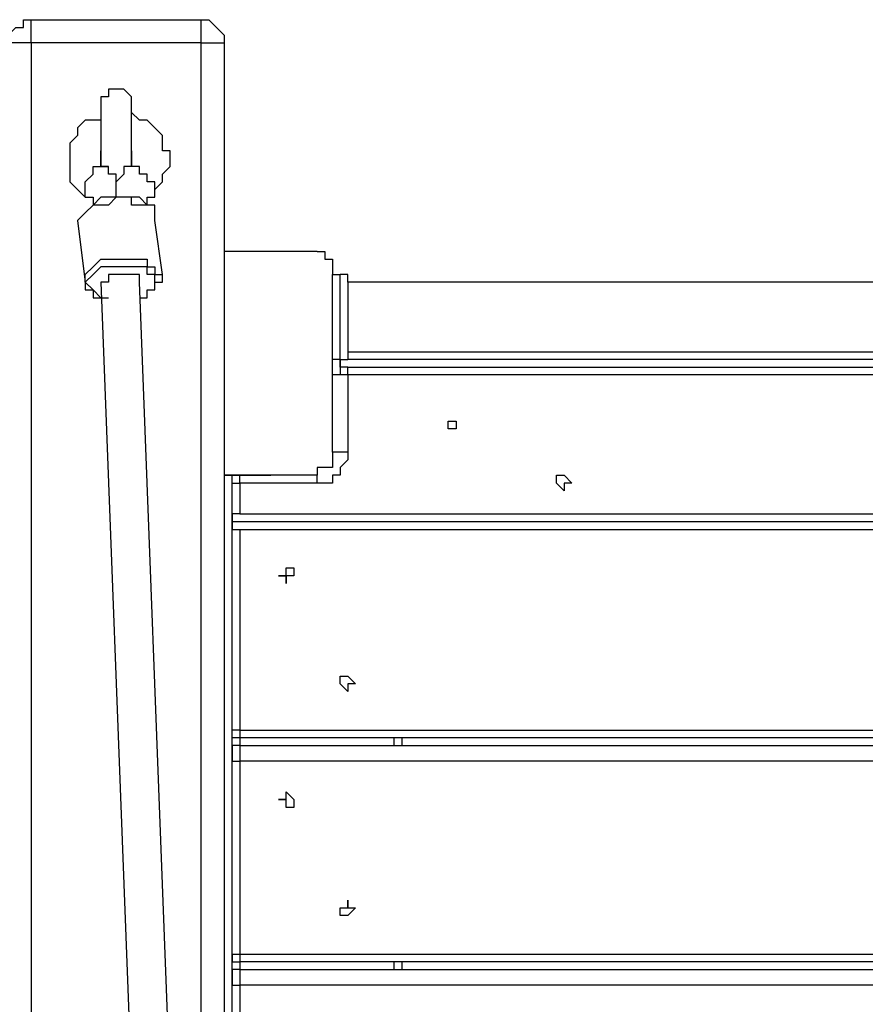
# Model space of a CAD drawing. Units: millimetres. Extents: x 30 to 145, y 43 to 211.
# Drawn here: x 74 to 77, y 114 to 118 of the extents above; entities that cross this region are included whole.
import ezdxf

# ---------------------------------------------------------------- set-up
doc = ezdxf.new("R2010")
doc.units = ezdxf.units.MM
doc.header["$MEASUREMENT"] = 0
doc.layers.add('Ebene 1', color=7, linetype='Continuous', lineweight=0)

msp = doc.modelspace()

# ---------------------------------------------------------------- linework, layer by layer
at = {"layer": 'Ebene 1', "color": 18, "lineweight": 25, "true_color": 0x000000}
for points, knots in [([(73.5542, 118.2864), (73.5542, 118.2864), (73.5542, 118.2864), (73.5542, 118.2864), (73.5542, 118.2864), (73.5542, 118.3217), (73.5542, 118.3217), (73.5542, 118.3217), (73.5894, 118.3569), (73.5894, 118.3569), (73.5894, 118.3569), (73.6247, 118.3569), (73.6247, 118.3569), (73.6247, 118.3569), (73.6247, 118.3922), (73.6247, 118.3922), (73.6247, 118.3922), (73.66, 118.3922), (73.66, 118.3922)], [0, 0, 0, 0, 1, 1, 1, 2, 2, 2, 3, 3, 3, 4, 4, 4, 5, 5, 5, 6, 6, 6, 6]), ([(73.66, 118.2864), (73.66, 118.2864), (73.66, 118.2864), (73.66, 118.2864), (73.66, 118.2864), (73.66, 118.3217), (73.66, 118.3217), (73.66, 118.3217), (73.66, 118.3569), (73.66, 118.3569), (73.66, 118.3569), (73.66, 118.3922), (73.66, 118.3922)], [0, 0, 0, 0, 1, 1, 1, 2, 2, 2, 3, 3, 3, 4, 4, 4, 4]), ([(74.4361, 118.2864), (74.4361, 118.2864), (74.4361, 118.2864), (74.4361, 118.2864), (74.4361, 118.2864), (74.4361, 118.3217), (74.4361, 118.3217), (74.4361, 118.3217), (74.4361, 118.3569), (74.4361, 118.3569), (74.4361, 118.3569), (74.4361, 118.3922), (74.4361, 118.3922)], [0, 0, 0, 0, 1, 1, 1, 2, 2, 2, 3, 3, 3, 4, 4, 4, 4]), ([(74.4361, 118.3922), (74.4361, 118.3922), (74.4714, 118.3922), (74.4714, 118.3922), (74.4714, 118.3922), (74.5067, 118.3569), (74.5067, 118.3569), (74.5067, 118.3569), (74.5419, 118.3217), (74.5419, 118.3217), (74.5419, 118.3217), (74.5419, 118.2864), (74.5419, 118.2864)], [0, 0, 0, 0, 1, 1, 1, 2, 2, 2, 3, 3, 3, 4, 4, 4, 4]), ([(73.66, 118.2864), (73.66, 118.2864), (73.6247, 118.2864), (73.6247, 118.2864), (73.6247, 118.2864), (73.5894, 118.2864), (73.5894, 118.2864), (73.5894, 118.2864), (73.5542, 118.2864), (73.5542, 118.2864)], [0, 0, 0, 0, 1, 1, 1, 2, 2, 2, 3, 3, 3, 3]), ([(74.4361, 118.2864), (74.4361, 118.2864), (74.4714, 118.2864), (74.4714, 118.2864), (74.4714, 118.2864), (74.5067, 118.2864), (74.5067, 118.2864), (74.5067, 118.2864), (74.5419, 118.2864), (74.5419, 118.2864)], [0, 0, 0, 0, 1, 1, 1, 2, 2, 2, 3, 3, 3, 3]), ([(74.1186, 118.0042), (74.1186, 118.0042), (74.1186, 118.0394), (74.1186, 118.0394), (74.1186, 118.0394), (74.0833, 118.0747), (74.0833, 118.0747), (74.0833, 118.0747), (74.0481, 118.0747), (74.0481, 118.0747), (74.0481, 118.0747), (74.0128, 118.0747), (74.0128, 118.0747), (74.0128, 118.0747), (74.0128, 118.0394), (74.0128, 118.0394), (74.0128, 118.0394), (73.9775, 118.0394), (73.9775, 118.0394), (73.9775, 118.0394), (73.9775, 118.0042), (73.9775, 118.0042)], [0, 0, 0, 0, 1, 1, 1, 2, 2, 2, 3, 3, 3, 4, 4, 4, 5, 5, 5, 6, 6, 6, 7, 7, 7, 7]), ([(73.9775, 118.0042), (73.9775, 118.0042), (73.9775, 118.0042), (73.9775, 118.0042), (73.9775, 118.0042), (73.9775, 117.9689), (73.9775, 117.9689), (73.9775, 117.9689), (73.9775, 117.9336), (73.9775, 117.9336), (73.9775, 117.9336), (73.9775, 117.8983), (73.9775, 117.8983), (73.9775, 117.8983), (73.9775, 117.8631), (73.9775, 117.8631), (73.9775, 117.8631), (73.9775, 117.8278), (73.9775, 117.8278), (73.9775, 117.8278), (73.9775, 117.7925), (73.9775, 117.7925), (73.9775, 117.7925), (73.9775, 117.7572), (73.9775, 117.7572), (73.9775, 117.7572), (73.9775, 117.7219), (73.9775, 117.7219)], [0, 0, 0, 0, 1, 1, 1, 2, 2, 2, 3, 3, 3, 4, 4, 4, 5, 5, 5, 6, 6, 6, 7, 7, 7, 8, 8, 8, 9, 9, 9, 9]), ([(74.1186, 117.7219), (74.1186, 117.7219), (74.1186, 117.7219), (74.1186, 117.7219), (74.1186, 117.7219), (74.1186, 117.7572), (74.1186, 117.7572), (74.1186, 117.7572), (74.1186, 117.7925), (74.1186, 117.7925), (74.1186, 117.7925), (74.1186, 117.8278), (74.1186, 117.8278), (74.1186, 117.8278), (74.1186, 117.8631), (74.1186, 117.8631), (74.1186, 117.8631), (74.1186, 117.8983), (74.1186, 117.8983), (74.1186, 117.8983), (74.1186, 117.9336), (74.1186, 117.9336), (74.1186, 117.9336), (74.1186, 117.9689), (74.1186, 117.9689), (74.1186, 117.9689), (74.1186, 118.0042), (74.1186, 118.0042)], [0, 0, 0, 0, 1, 1, 1, 2, 2, 2, 3, 3, 3, 4, 4, 4, 5, 5, 5, 6, 6, 6, 7, 7, 7, 8, 8, 8, 9, 9, 9, 9]), ([(73.9775, 117.9689), (73.9775, 117.9689), (73.9775, 117.9336), (73.9775, 117.9336), (73.9775, 117.9336), (73.9422, 117.9336), (73.9422, 117.9336), (73.9422, 117.9336), (73.9069, 117.9336), (73.9069, 117.9336), (73.9069, 117.9336), (73.8717, 117.8983), (73.8717, 117.8983), (73.8717, 117.8983), (73.8717, 117.8631), (73.8717, 117.8631), (73.8717, 117.8631), (73.8364, 117.8278), (73.8364, 117.8278), (73.8364, 117.8278), (73.8364, 117.7925), (73.8364, 117.7925), (73.8364, 117.7925), (73.8364, 117.7572), (73.8364, 117.7572), (73.8364, 117.7572), (73.8364, 117.7219), (73.8364, 117.7219), (73.8364, 117.7219), (73.8364, 117.6867), (73.8364, 117.6867), (73.8364, 117.6867), (73.8364, 117.6514), (73.8364, 117.6514), (73.8364, 117.6514), (73.8717, 117.6161), (73.8717, 117.6161), (73.8717, 117.6161), (73.9069, 117.5808), (73.9069, 117.5808)], [0, 0, 0, 0, 1, 1, 1, 2, 2, 2, 3, 3, 3, 4, 4, 4, 5, 5, 5, 6, 6, 6, 7, 7, 7, 8, 8, 8, 9, 9, 9, 10, 10, 10, 11, 11, 11, 12, 12, 12, 13, 13, 13, 13]), ([(74.2244, 117.6161), (74.2244, 117.6161), (74.2244, 117.6161), (74.2244, 117.6161), (74.2244, 117.6161), (74.2597, 117.6514), (74.2597, 117.6514), (74.2597, 117.6514), (74.2597, 117.6867), (74.2597, 117.6867), (74.2597, 117.6867), (74.295, 117.7219), (74.295, 117.7219), (74.295, 117.7219), (74.295, 117.7572), (74.295, 117.7572), (74.295, 117.7572), (74.295, 117.7925), (74.295, 117.7925), (74.295, 117.7925), (74.2597, 117.7925), (74.2597, 117.7925), (74.2597, 117.7925), (74.2597, 117.8278), (74.2597, 117.8278), (74.2597, 117.8278), (74.2597, 117.8631), (74.2597, 117.8631), (74.2597, 117.8631), (74.2244, 117.8983), (74.2244, 117.8983), (74.2244, 117.8983), (74.1892, 117.9336), (74.1892, 117.9336), (74.1892, 117.9336), (74.1539, 117.9336), (74.1539, 117.9336), (74.1539, 117.9336), (74.1186, 117.9689), (74.1186, 117.9689)], [0, 0, 0, 0, 1, 1, 1, 2, 2, 2, 3, 3, 3, 4, 4, 4, 5, 5, 5, 6, 6, 6, 7, 7, 7, 8, 8, 8, 9, 9, 9, 10, 10, 10, 11, 11, 11, 12, 12, 12, 13, 13, 13, 13]), ([(74.0128, 117.7219), (74.0128, 117.7219), (74.0128, 117.7219), (74.0128, 117.7219), (74.0128, 117.7219), (73.9775, 117.7219), (73.9775, 117.7219), (73.9775, 117.7219), (73.9775, 117.7572), (73.9775, 117.7572), (73.9775, 117.7572), (73.9775, 117.7925), (73.9775, 117.7925)], [0, 0, 0, 0, 1, 1, 1, 2, 2, 2, 3, 3, 3, 4, 4, 4, 4]), ([(74.1186, 117.7925), (74.1186, 117.7925), (74.1186, 117.7572), (74.1186, 117.7572), (74.1186, 117.7572), (74.1186, 117.7219), (74.1186, 117.7219)], [0, 0, 0, 0, 1, 1, 1, 2, 2, 2, 2]), ([(73.9069, 117.6161), (73.9069, 117.6161), (73.9069, 117.6161), (73.9069, 117.6161), (73.9069, 117.6161), (73.9069, 117.6514), (73.9069, 117.6514), (73.9069, 117.6514), (73.9422, 117.6867), (73.9422, 117.6867), (73.9422, 117.6867), (73.9422, 117.7219), (73.9422, 117.7219), (73.9422, 117.7219), (73.9775, 117.7219), (73.9775, 117.7219), (73.9775, 117.7219), (74.0128, 117.7219), (74.0128, 117.7219)], [0, 0, 0, 0, 1, 1, 1, 2, 2, 2, 3, 3, 3, 4, 4, 4, 5, 5, 5, 6, 6, 6, 6]), ([(74.0481, 117.6514), (74.0481, 117.6514), (74.0481, 117.6867), (74.0481, 117.6867), (74.0481, 117.6867), (74.0128, 117.6867), (74.0128, 117.6867), (74.0128, 117.6867), (74.0128, 117.7219), (74.0128, 117.7219)], [0, 0, 0, 0, 1, 1, 1, 2, 2, 2, 3, 3, 3, 3]), ([(74.1186, 117.7219), (74.1186, 117.7219), (74.0833, 117.7219), (74.0833, 117.7219), (74.0833, 117.7219), (74.0833, 117.6867), (74.0833, 117.6867), (74.0833, 117.6867), (74.0481, 117.6514), (74.0481, 117.6514)], [0, 0, 0, 0, 1, 1, 1, 2, 2, 2, 3, 3, 3, 3]), ([(74.2244, 117.6161), (74.2244, 117.6161), (74.2244, 117.6161), (74.2244, 117.6161), (74.2244, 117.6161), (74.2244, 117.6514), (74.2244, 117.6514), (74.2244, 117.6514), (74.1892, 117.6514), (74.1892, 117.6514), (74.1892, 117.6514), (74.1892, 117.6867), (74.1892, 117.6867), (74.1892, 117.6867), (74.1539, 117.6867), (74.1539, 117.6867), (74.1539, 117.6867), (74.1539, 117.7219), (74.1539, 117.7219), (74.1539, 117.7219), (74.1186, 117.7219), (74.1186, 117.7219)], [0, 0, 0, 0, 1, 1, 1, 2, 2, 2, 3, 3, 3, 4, 4, 4, 5, 5, 5, 6, 6, 6, 7, 7, 7, 7]), ([(74.0481, 117.5808), (74.0481, 117.5808), (74.0481, 117.6161), (74.0481, 117.6161), (74.0481, 117.6161), (74.0481, 117.6514), (74.0481, 117.6514)], [0, 0, 0, 0, 1, 1, 1, 2, 2, 2, 2]), ([(74.2244, 117.475), (74.2244, 117.475), (74.2244, 117.475), (74.2244, 117.475), (74.2244, 117.475), (74.2244, 117.5103), (74.2244, 117.5103), (74.2244, 117.5103), (74.2244, 117.5456), (74.2244, 117.5456), (74.2244, 117.5456), (74.1892, 117.5456), (74.1892, 117.5456), (74.1892, 117.5456), (74.1539, 117.5808), (74.1539, 117.5808), (74.1539, 117.5808), (74.1186, 117.5808), (74.1186, 117.5808), (74.1186, 117.5808), (74.0833, 117.5808), (74.0833, 117.5808), (74.0833, 117.5808), (74.0481, 117.5808), (74.0481, 117.5808), (74.0481, 117.5808), (74.0128, 117.5808), (74.0128, 117.5808), (74.0128, 117.5808), (73.9775, 117.5808), (73.9775, 117.5808), (73.9775, 117.5808), (73.9422, 117.5456), (73.9422, 117.5456), (73.9422, 117.5456), (73.9069, 117.5103), (73.9069, 117.5103), (73.9069, 117.5103), (73.8717, 117.475), (73.8717, 117.475)], [0, 0, 0, 0, 1, 1, 1, 2, 2, 2, 3, 3, 3, 4, 4, 4, 5, 5, 5, 6, 6, 6, 7, 7, 7, 8, 8, 8, 9, 9, 9, 10, 10, 10, 11, 11, 11, 12, 12, 12, 13, 13, 13, 13]), ([(74.2244, 117.475), (74.2244, 117.475), (74.2244, 117.5103), (74.2244, 117.5103), (74.2244, 117.5103), (74.2244, 117.5456), (74.2244, 117.5456), (74.2244, 117.5456), (74.1892, 117.5456), (74.1892, 117.5456), (74.1892, 117.5456), (74.1539, 117.5456), (74.1539, 117.5456), (74.1539, 117.5456), (74.1186, 117.5456), (74.1186, 117.5456), (74.1186, 117.5456), (74.1186, 117.5808), (74.1186, 117.5808), (74.1186, 117.5808), (74.0833, 117.5808), (74.0833, 117.5808), (74.0833, 117.5808), (74.0481, 117.5808), (74.0481, 117.5808), (74.0481, 117.5808), (74.0128, 117.5456), (74.0128, 117.5456), (74.0128, 117.5456), (73.9775, 117.5456), (73.9775, 117.5456), (73.9775, 117.5456), (73.9422, 117.5456), (73.9422, 117.5456), (73.9422, 117.5456), (73.9069, 117.5103), (73.9069, 117.5103), (73.9069, 117.5103), (73.8717, 117.475), (73.8717, 117.475)], [0, 0, 0, 0, 1, 1, 1, 2, 2, 2, 3, 3, 3, 4, 4, 4, 5, 5, 5, 6, 6, 6, 7, 7, 7, 8, 8, 8, 9, 9, 9, 10, 10, 10, 11, 11, 11, 12, 12, 12, 13, 13, 13, 13]), ([(73.9069, 117.5808), (73.9069, 117.5808), (73.9069, 117.5808), (73.9069, 117.5808), (73.9069, 117.5808), (73.9422, 117.5808), (73.9422, 117.5808), (73.9422, 117.5808), (73.9422, 117.5456), (73.9422, 117.5456)], [0, 0, 0, 0, 1, 1, 1, 2, 2, 2, 3, 3, 3, 3]), ([(74.1892, 117.5456), (74.1892, 117.5456), (74.1892, 117.5456), (74.1892, 117.5456), (74.1892, 117.5456), (74.1892, 117.5808), (74.1892, 117.5808), (74.1892, 117.5808), (74.2244, 117.5808), (74.2244, 117.5808), (74.2244, 117.5808), (74.2244, 117.6161), (74.2244, 117.6161)], [0, 0, 0, 0, 1, 1, 1, 2, 2, 2, 3, 3, 3, 4, 4, 4, 4]), ([(74.9653, 117.3339), (74.9653, 117.3339), (74.93, 117.3339), (74.93, 117.3339), (74.93, 117.3339), (74.8947, 117.3339), (74.8947, 117.3339), (74.8947, 117.3339), (74.8594, 117.3339), (74.8594, 117.3339), (74.8594, 117.3339), (74.8242, 117.3339), (74.8242, 117.3339), (74.8242, 117.3339), (74.7889, 117.3339), (74.7889, 117.3339), (74.7889, 117.3339), (74.7536, 117.3339), (74.7536, 117.3339), (74.7536, 117.3339), (74.7183, 117.3339), (74.7183, 117.3339), (74.7183, 117.3339), (74.6831, 117.3339), (74.6831, 117.3339), (74.6831, 117.3339), (74.6478, 117.3339), (74.6478, 117.3339), (74.6478, 117.3339), (74.5772, 117.3339), (74.5772, 117.3339), (74.5772, 117.3339), (74.5419, 117.3339), (74.5419, 117.3339)], [0, 0, 0, 0, 1, 1, 1, 2, 2, 2, 3, 3, 3, 4, 4, 4, 5, 5, 5, 6, 6, 6, 7, 7, 7, 8, 8, 8, 9, 9, 9, 10, 10, 10, 11, 11, 11, 11]), ([(74.9653, 117.3339), (74.9653, 117.3339), (74.9653, 117.3339), (74.9653, 117.3339), (74.9653, 117.3339), (75.0006, 117.3339), (75.0006, 117.3339), (75.0006, 117.3339), (75.0006, 117.2986), (75.0006, 117.2986), (75.0006, 117.2986), (75.0358, 117.2986), (75.0358, 117.2986), (75.0358, 117.2986), (75.0358, 117.2633), (75.0358, 117.2633), (75.0358, 117.2633), (75.0358, 117.2281), (75.0358, 117.2281)], [0, 0, 0, 0, 1, 1, 1, 2, 2, 2, 3, 3, 3, 4, 4, 4, 5, 5, 5, 6, 6, 6, 6]), ([(73.9069, 117.1928), (73.9069, 117.1928), (73.9069, 117.2281), (73.9069, 117.2281), (73.9069, 117.2281), (73.9422, 117.2633), (73.9422, 117.2633), (73.9422, 117.2633), (73.9775, 117.2986), (73.9775, 117.2986), (73.9775, 117.2986), (74.0128, 117.2986), (74.0128, 117.2986), (74.0128, 117.2986), (74.0481, 117.2986), (74.0481, 117.2986), (74.0481, 117.2986), (74.0833, 117.2986), (74.0833, 117.2986), (74.0833, 117.2986), (74.1186, 117.2986), (74.1186, 117.2986), (74.1186, 117.2986), (74.1539, 117.2986), (74.1539, 117.2986), (74.1539, 117.2986), (74.1892, 117.2986), (74.1892, 117.2986), (74.1892, 117.2986), (74.1892, 117.2633), (74.1892, 117.2633), (74.1892, 117.2633), (74.2244, 117.2633), (74.2244, 117.2633), (74.2244, 117.2633), (74.2244, 117.2281), (74.2244, 117.2281), (74.2244, 117.2281), (74.2597, 117.2281), (74.2597, 117.2281)], [0, 0, 0, 0, 1, 1, 1, 2, 2, 2, 3, 3, 3, 4, 4, 4, 5, 5, 5, 6, 6, 6, 7, 7, 7, 8, 8, 8, 9, 9, 9, 10, 10, 10, 11, 11, 11, 12, 12, 12, 13, 13, 13, 13]), ([(74.1539, 117.1222), (74.1539, 117.1222), (74.1539, 117.1222), (74.1539, 117.1222), (74.1539, 117.1222), (74.1892, 117.1222), (74.1892, 117.1222), (74.1892, 117.1222), (74.1892, 117.1575), (74.1892, 117.1575), (74.1892, 117.1575), (74.2244, 117.1575), (74.2244, 117.1575), (74.2244, 117.1575), (74.2244, 117.1928), (74.2244, 117.1928), (74.2244, 117.1928), (74.2244, 117.2281), (74.2244, 117.2281), (74.2244, 117.2281), (74.1892, 117.2281), (74.1892, 117.2281), (74.1892, 117.2281), (74.1892, 117.2633), (74.1892, 117.2633), (74.1892, 117.2633), (74.1539, 117.2633), (74.1539, 117.2633), (74.1539, 117.2633), (74.1186, 117.2633), (74.1186, 117.2633), (74.1186, 117.2633), (74.0833, 117.2633), (74.0833, 117.2633), (74.0833, 117.2633), (74.0481, 117.2633), (74.0481, 117.2633), (74.0481, 117.2633), (74.0128, 117.2633), (74.0128, 117.2633), (74.0128, 117.2633), (73.9775, 117.2633), (73.9775, 117.2633), (73.9775, 117.2633), (73.9422, 117.2281), (73.9422, 117.2281), (73.9422, 117.2281), (73.9069, 117.1928), (73.9069, 117.1928)], [0, 0, 0, 0, 1, 1, 1, 2, 2, 2, 3, 3, 3, 4, 4, 4, 5, 5, 5, 6, 6, 6, 7, 7, 7, 8, 8, 8, 9, 9, 9, 10, 10, 10, 11, 11, 11, 12, 12, 12, 13, 13, 13, 14, 14, 14, 15, 15, 15, 16, 16, 16, 16]), ([(74.1539, 117.1928), (74.1539, 117.1928), (74.1539, 117.1928), (74.1539, 117.1928), (74.1539, 117.1928), (74.1539, 117.2281), (74.1539, 117.2281), (74.1539, 117.2281), (74.1186, 117.2281), (74.1186, 117.2281), (74.1186, 117.2281), (74.0833, 117.2281), (74.0833, 117.2281), (74.0833, 117.2281), (74.0481, 117.2281), (74.0481, 117.2281), (74.0481, 117.2281), (74.0128, 117.2281), (74.0128, 117.2281), (74.0128, 117.2281), (74.0128, 117.1928), (74.0128, 117.1928), (74.0128, 117.1928), (73.9775, 117.1928), (73.9775, 117.1928)], [0, 0, 0, 0, 1, 1, 1, 2, 2, 2, 3, 3, 3, 4, 4, 4, 5, 5, 5, 6, 6, 6, 7, 7, 7, 8, 8, 8, 8]), ([(74.1539, 117.1928), (74.1539, 117.1928), (74.1539, 117.1928), (74.1539, 117.1928), (74.1539, 117.1928), (74.1539, 117.2281), (74.1539, 117.2281), (74.1539, 117.2281), (74.1186, 117.2281), (74.1186, 117.2281), (74.1186, 117.2281), (74.0833, 117.2281), (74.0833, 117.2281), (74.0833, 117.2281), (74.0481, 117.2281), (74.0481, 117.2281), (74.0481, 117.2281), (74.0128, 117.2281), (74.0128, 117.2281), (74.0128, 117.2281), (74.0128, 117.1928), (74.0128, 117.1928), (74.0128, 117.1928), (73.9775, 117.1928), (73.9775, 117.1928)], [0, 0, 0, 0, 1, 1, 1, 2, 2, 2, 3, 3, 3, 4, 4, 4, 5, 5, 5, 6, 6, 6, 7, 7, 7, 8, 8, 8, 8]), ([(74.0833, 117.2281), (74.0833, 117.2281), (74.0481, 117.2281), (74.0481, 117.2281), (74.0481, 117.2281), (74.0128, 117.2281), (74.0128, 117.2281), (74.0128, 117.2281), (74.0128, 117.1928), (74.0128, 117.1928), (74.0128, 117.1928), (73.9775, 117.1928), (73.9775, 117.1928)], [0, 0, 0, 0, 1, 1, 1, 2, 2, 2, 3, 3, 3, 4, 4, 4, 4]), ([(74.1539, 117.1928), (74.1539, 117.1928), (74.1539, 117.1928), (74.1539, 117.1928), (74.1539, 117.1928), (74.1539, 117.2281), (74.1539, 117.2281), (74.1539, 117.2281), (74.1186, 117.2281), (74.1186, 117.2281), (74.1186, 117.2281), (74.0833, 117.2281), (74.0833, 117.2281)], [0, 0, 0, 0, 1, 1, 1, 2, 2, 2, 3, 3, 3, 4, 4, 4, 4]), ([(74.1539, 117.1222), (74.1539, 117.1222), (74.1539, 117.1222), (74.1539, 117.1222), (74.1539, 117.1222), (74.1892, 117.1222), (74.1892, 117.1222), (74.1892, 117.1222), (74.1892, 117.1575), (74.1892, 117.1575), (74.1892, 117.1575), (74.2244, 117.1575), (74.2244, 117.1575), (74.2244, 117.1575), (74.2244, 117.1928), (74.2244, 117.1928), (74.2244, 117.1928), (74.2597, 117.1928), (74.2597, 117.1928), (74.2597, 117.1928), (74.2597, 117.2281), (74.2597, 117.2281)], [0, 0, 0, 0, 1, 1, 1, 2, 2, 2, 3, 3, 3, 4, 4, 4, 5, 5, 5, 6, 6, 6, 7, 7, 7, 7]), ([(75.0358, 116.4167), (75.0358, 116.4167), (75.0358, 116.4519), (75.0358, 116.4519), (75.0358, 116.4519), (75.0358, 116.4872), (75.0358, 116.4872), (75.0358, 116.4872), (75.0358, 116.5225), (75.0358, 116.5225), (75.0358, 116.5225), (75.0358, 116.5578), (75.0358, 116.5578), (75.0358, 116.5578), (75.0358, 116.5931), (75.0358, 116.5931), (75.0358, 116.5931), (75.0358, 116.6283), (75.0358, 116.6283), (75.0358, 116.6283), (75.0358, 116.6636), (75.0358, 116.6636), (75.0358, 116.6636), (75.0358, 116.6989), (75.0358, 116.6989), (75.0358, 116.6989), (75.0358, 116.7342), (75.0358, 116.7342), (75.0358, 116.7342), (75.0358, 116.7694), (75.0358, 116.7694), (75.0358, 116.7694), (75.0358, 116.84), (75.0358, 116.84), (75.0358, 116.84), (75.0358, 116.8753), (75.0358, 116.8753), (75.0358, 116.8753), (75.0358, 116.9106), (75.0358, 116.9106), (75.0358, 116.9106), (75.0358, 116.9458), (75.0358, 116.9458), (75.0358, 116.9458), (75.0358, 116.9811), (75.0358, 116.9811), (75.0358, 116.9811), (75.0358, 117.0164), (75.0358, 117.0164), (75.0358, 117.0164), (75.0358, 117.0869), (75.0358, 117.0869), (75.0358, 117.0869), (75.0358, 117.1222), (75.0358, 117.1222), (75.0358, 117.1222), (75.0358, 117.1575), (75.0358, 117.1575), (75.0358, 117.1575), (75.0358, 117.1928), (75.0358, 117.1928), (75.0358, 117.1928), (75.0358, 117.2281), (75.0358, 117.2281)], [0, 0, 0, 0, 1, 1, 1, 2, 2, 2, 3, 3, 3, 4, 4, 4, 5, 5, 5, 6, 6, 6, 7, 7, 7, 8, 8, 8, 9, 9, 9, 10, 10, 10, 11, 11, 11, 12, 12, 12, 13, 13, 13, 14, 14, 14, 15, 15, 15, 16, 16, 16, 17, 17, 17, 18, 18, 18, 19, 19, 19, 20, 20, 20, 21, 21, 21, 21]), ([(75.0711, 116.84), (75.0711, 116.84), (75.0711, 116.84), (75.0711, 116.84), (75.0711, 116.84), (75.0711, 116.8753), (75.0711, 116.8753), (75.0711, 116.8753), (75.0711, 116.9106), (75.0711, 116.9106), (75.0711, 116.9106), (75.0711, 116.9458), (75.0711, 116.9458), (75.0711, 116.9458), (75.0711, 116.9811), (75.0711, 116.9811), (75.0711, 116.9811), (75.0711, 117.0164), (75.0711, 117.0164), (75.0711, 117.0164), (75.0711, 117.0517), (75.0711, 117.0517), (75.0711, 117.0517), (75.0711, 117.0869), (75.0711, 117.0869), (75.0711, 117.0869), (75.0711, 117.1222), (75.0711, 117.1222), (75.0711, 117.1222), (75.0711, 117.1575), (75.0711, 117.1575), (75.0711, 117.1575), (75.0711, 117.1928), (75.0711, 117.1928), (75.0711, 117.1928), (75.0711, 117.2281), (75.0711, 117.2281)], [0, 0, 0, 0, 1, 1, 1, 2, 2, 2, 3, 3, 3, 4, 4, 4, 5, 5, 5, 6, 6, 6, 7, 7, 7, 8, 8, 8, 9, 9, 9, 10, 10, 10, 11, 11, 11, 12, 12, 12, 12]), ([(75.1064, 117.1928), (75.1064, 117.1928), (75.1064, 117.2281), (75.1064, 117.2281), (75.1064, 117.2281), (75.0711, 117.2281), (75.0711, 117.2281)], [0, 0, 0, 0, 1, 1, 1, 2, 2, 2, 2]), ([(73.9069, 117.1928), (73.9069, 117.1928), (73.9069, 117.1928), (73.9069, 117.1928), (73.9069, 117.1928), (73.9069, 117.1575), (73.9069, 117.1575), (73.9069, 117.1575), (73.9422, 117.1575), (73.9422, 117.1575), (73.9422, 117.1575), (73.9422, 117.1222), (73.9422, 117.1222), (73.9422, 117.1222), (73.9775, 117.1222), (73.9775, 117.1222), (73.9775, 117.1222), (74.0128, 117.1222), (74.0128, 117.1222)], [0, 0, 0, 0, 1, 1, 1, 2, 2, 2, 3, 3, 3, 4, 4, 4, 5, 5, 5, 6, 6, 6, 6]), ([(73.9069, 117.1928), (73.9069, 117.1928), (73.9069, 117.1928), (73.9069, 117.1928), (73.9069, 117.1928), (73.9422, 117.1575), (73.9422, 117.1575), (73.9422, 117.1575), (73.9775, 117.1222), (73.9775, 117.1222), (73.9775, 117.1222), (74.0128, 117.1222), (74.0128, 117.1222)], [0, 0, 0, 0, 1, 1, 1, 2, 2, 2, 3, 3, 3, 4, 4, 4, 4]), ([(75.1064, 117.1928), (75.1064, 117.1928), (75.1064, 117.1928), (75.1064, 117.1928), (75.1064, 117.1928), (75.1064, 117.1575), (75.1064, 117.1575), (75.1064, 117.1575), (75.1064, 117.1222), (75.1064, 117.1222), (75.1064, 117.1222), (75.1064, 117.0869), (75.1064, 117.0869), (75.1064, 117.0869), (75.1064, 117.0517), (75.1064, 117.0517), (75.1064, 117.0517), (75.1064, 117.0164), (75.1064, 117.0164), (75.1064, 117.0164), (75.1064, 116.9811), (75.1064, 116.9811), (75.1064, 116.9811), (75.1064, 116.9458), (75.1064, 116.9458), (75.1064, 116.9458), (75.1064, 116.9106), (75.1064, 116.9106), (75.1064, 116.9106), (75.1064, 116.8753), (75.1064, 116.8753), (75.1064, 116.8753), (75.1064, 116.84), (75.1064, 116.84)], [0, 0, 0, 0, 1, 1, 1, 2, 2, 2, 3, 3, 3, 4, 4, 4, 5, 5, 5, 6, 6, 6, 7, 7, 7, 8, 8, 8, 9, 9, 9, 10, 10, 10, 11, 11, 11, 11]), ([(75.0711, 116.84), (75.0711, 116.84), (75.0711, 116.84), (75.0711, 116.84), (75.0711, 116.84), (75.1064, 116.84), (75.1064, 116.84)], [0, 0, 0, 0, 1, 1, 1, 2, 2, 2, 2]), ([(75.1064, 116.8047), (75.1064, 116.8047), (75.1064, 116.8047), (75.1064, 116.8047), (75.1064, 116.8047), (75.0711, 116.8047), (75.0711, 116.8047), (75.0711, 116.8047), (75.0711, 116.7694), (75.0711, 116.7694), (75.0711, 116.7694), (75.0358, 116.7694), (75.0358, 116.7694)], [0, 0, 0, 0, 1, 1, 1, 2, 2, 2, 3, 3, 3, 4, 4, 4, 4]), ([(75.1064, 116.7694), (75.1064, 116.7694), (75.1064, 116.7694), (75.1064, 116.7694), (75.1064, 116.7694), (75.0711, 116.7694), (75.0711, 116.7694), (75.0711, 116.7694), (75.0358, 116.7694), (75.0358, 116.7694)], [0, 0, 0, 0, 1, 1, 1, 2, 2, 2, 3, 3, 3, 3]), ([(75.1064, 116.7694), (75.1064, 116.7694), (75.1064, 116.7694), (75.1064, 116.7694), (75.1064, 116.7694), (75.1064, 116.8047), (75.1064, 116.8047)], [0, 0, 0, 0, 1, 1, 1, 2, 2, 2, 2]), ([(75.565, 116.5578), (75.565, 116.5578), (75.565, 116.5578), (75.565, 116.5578), (75.565, 116.5578), (75.565, 116.5225), (75.565, 116.5225), (75.565, 116.5225), (75.6003, 116.5225), (75.6003, 116.5225), (75.6003, 116.5225), (75.6003, 116.5578), (75.6003, 116.5578), (75.6003, 116.5578), (75.565, 116.5578), (75.565, 116.5578)], [0, 0, 0, 0, 1, 1, 1, 2, 2, 2, 3, 3, 3, 4, 4, 4, 5, 5, 5, 5]), ([(75.565, 116.5578), (75.565, 116.5578), (75.565, 116.5578), (75.565, 116.5578), (75.565, 116.5578), (75.565, 116.5225), (75.565, 116.5225), (75.565, 116.5225), (75.6003, 116.5225), (75.6003, 116.5225), (75.6003, 116.5225), (75.6003, 116.5578), (75.6003, 116.5578), (75.6003, 116.5578), (75.565, 116.5578), (75.565, 116.5578)], [0, 0, 0, 0, 1, 1, 1, 2, 2, 2, 3, 3, 3, 4, 4, 4, 5, 5, 5, 5]), ([(75.1064, 116.4167), (75.1064, 116.4167), (75.1064, 116.4167), (75.1064, 116.4167), (75.1064, 116.4167), (75.1064, 116.3814), (75.1064, 116.3814), (75.1064, 116.3814), (75.0711, 116.3461), (75.0711, 116.3461), (75.0711, 116.3461), (75.0711, 116.3108), (75.0711, 116.3108), (75.0711, 116.3108), (75.0358, 116.3108), (75.0358, 116.3108), (75.0358, 116.3108), (75.0358, 116.2756), (75.0358, 116.2756), (75.0358, 116.2756), (75.0006, 116.2756), (75.0006, 116.2756), (75.0006, 116.2756), (74.9653, 116.2756), (74.9653, 116.2756)], [0, 0, 0, 0, 1, 1, 1, 2, 2, 2, 3, 3, 3, 4, 4, 4, 5, 5, 5, 6, 6, 6, 7, 7, 7, 8, 8, 8, 8]), ([(75.0358, 116.4167), (75.0358, 116.4167), (75.0358, 116.4167), (75.0358, 116.4167), (75.0358, 116.4167), (75.0358, 116.3814), (75.0358, 116.3814), (75.0358, 116.3814), (75.0358, 116.3461), (75.0358, 116.3461), (75.0358, 116.3461), (75.0006, 116.3461), (75.0006, 116.3461), (75.0006, 116.3461), (74.9653, 116.3461), (74.9653, 116.3461), (74.9653, 116.3461), (74.9653, 116.3108), (74.9653, 116.3108)], [0, 0, 0, 0, 1, 1, 1, 2, 2, 2, 3, 3, 3, 4, 4, 4, 5, 5, 5, 6, 6, 6, 6]), ([(75.1064, 116.4167), (75.1064, 116.4167), (75.1064, 116.4167), (75.1064, 116.4167), (75.1064, 116.4167), (75.0711, 116.4167), (75.0711, 116.4167), (75.0711, 116.4167), (75.0358, 116.4167), (75.0358, 116.4167)], [0, 0, 0, 0, 1, 1, 1, 2, 2, 2, 3, 3, 3, 3]), ([(74.9653, 116.3108), (74.9653, 116.3108), (74.93, 116.3108), (74.93, 116.3108), (74.93, 116.3108), (74.8947, 116.3108), (74.8947, 116.3108), (74.8947, 116.3108), (74.8594, 116.3108), (74.8594, 116.3108), (74.8594, 116.3108), (74.8242, 116.3108), (74.8242, 116.3108), (74.8242, 116.3108), (74.7889, 116.3108), (74.7889, 116.3108), (74.7889, 116.3108), (74.7536, 116.3108), (74.7536, 116.3108), (74.7536, 116.3108), (74.7183, 116.3108), (74.7183, 116.3108), (74.7183, 116.3108), (74.6831, 116.3108), (74.6831, 116.3108), (74.6831, 116.3108), (74.6478, 116.3108), (74.6478, 116.3108), (74.6478, 116.3108), (74.5772, 116.3108), (74.5772, 116.3108), (74.5772, 116.3108), (74.5419, 116.3108), (74.5419, 116.3108)], [0, 0, 0, 0, 1, 1, 1, 2, 2, 2, 3, 3, 3, 4, 4, 4, 5, 5, 5, 6, 6, 6, 7, 7, 7, 8, 8, 8, 9, 9, 9, 10, 10, 10, 11, 11, 11, 11]), ([(74.5772, 116.2756), (74.5772, 116.2756), (74.5772, 116.2756), (74.5772, 116.2756), (74.5772, 116.2756), (74.5772, 116.3108), (74.5772, 116.3108)], [0, 0, 0, 0, 1, 1, 1, 2, 2, 2, 2]), ([(74.5772, 116.2756), (74.5772, 116.2756), (74.5772, 116.2756), (74.5772, 116.2756), (74.5772, 116.2756), (74.6125, 116.2756), (74.6125, 116.2756)], [0, 0, 0, 0, 1, 1, 1, 2, 2, 2, 2]), ([(74.6125, 116.2756), (74.6125, 116.2756), (74.6125, 116.2756), (74.6125, 116.2756), (74.6125, 116.2756), (74.6125, 116.3108), (74.6125, 116.3108)], [0, 0, 0, 0, 1, 1, 1, 2, 2, 2, 2]), ([(74.7183, 116.3108), (74.7183, 116.3108), (74.7183, 116.3108), (74.7183, 116.3108), (74.7183, 116.3108), (74.7536, 116.3108), (74.7536, 116.3108)], [0, 0, 0, 0, 1, 1, 1, 2, 2, 2, 2]), ([(74.7536, 116.3108), (74.7536, 116.3108), (74.7536, 116.3108), (74.7536, 116.3108), (74.7536, 116.3108), (74.7183, 116.3108), (74.7183, 116.3108)], [0, 0, 0, 0, 1, 1, 1, 2, 2, 2, 2]), ([(74.7536, 116.3108), (74.7536, 116.3108), (74.7536, 116.3108), (74.7536, 116.3108), (74.7536, 116.3108), (74.7183, 116.3108), (74.7183, 116.3108)], [0, 0, 0, 0, 1, 1, 1, 2, 2, 2, 2]), ([(74.9653, 116.2756), (74.9653, 116.2756), (74.9653, 116.2756), (74.9653, 116.2756), (74.9653, 116.2756), (74.9653, 116.3108), (74.9653, 116.3108)], [0, 0, 0, 0, 1, 1, 1, 2, 2, 2, 2]), ([(76.0942, 116.3108), (76.0942, 116.3108), (76.0942, 116.3108), (76.0942, 116.3108), (76.0942, 116.3108), (76.0589, 116.3108), (76.0589, 116.3108), (76.0589, 116.3108), (76.0589, 116.2756), (76.0589, 116.2756), (76.0589, 116.2756), (76.0942, 116.2403), (76.0942, 116.2403), (76.0942, 116.2403), (76.0942, 116.2756), (76.0942, 116.2756), (76.0942, 116.2756), (76.1294, 116.2756), (76.1294, 116.2756), (76.1294, 116.2756), (76.0942, 116.3108), (76.0942, 116.3108)], [0, 0, 0, 0, 1, 1, 1, 2, 2, 2, 3, 3, 3, 4, 4, 4, 5, 5, 5, 6, 6, 6, 7, 7, 7, 7]), ([(76.0942, 116.3108), (76.0942, 116.3108), (76.0942, 116.3108), (76.0942, 116.3108), (76.0942, 116.3108), (76.0589, 116.3108), (76.0589, 116.3108), (76.0589, 116.3108), (76.0589, 116.2756), (76.0589, 116.2756), (76.0589, 116.2756), (76.0942, 116.2403), (76.0942, 116.2403), (76.0942, 116.2403), (76.0942, 116.2756), (76.0942, 116.2756), (76.0942, 116.2756), (76.1294, 116.2756), (76.1294, 116.2756), (76.1294, 116.2756), (76.0942, 116.3108), (76.0942, 116.3108)], [0, 0, 0, 0, 1, 1, 1, 2, 2, 2, 3, 3, 3, 4, 4, 4, 5, 5, 5, 6, 6, 6, 7, 7, 7, 7]), ([(74.6125, 116.1344), (74.6125, 116.1344), (74.6125, 116.1344), (74.6125, 116.1344), (74.6125, 116.1344), (74.5772, 116.1344), (74.5772, 116.1344), (74.5772, 116.1344), (74.5772, 116.0992), (74.5772, 116.0992)], [0, 0, 0, 0, 1, 1, 1, 2, 2, 2, 3, 3, 3, 3]), ([(74.5772, 116.0992), (74.5772, 116.0992), (74.5772, 116.0992), (74.5772, 116.0992), (74.5772, 116.0992), (74.5772, 116.0639), (74.5772, 116.0639), (74.5772, 116.0639), (74.6125, 116.0639), (74.6125, 116.0639)], [0, 0, 0, 0, 1, 1, 1, 2, 2, 2, 3, 3, 3, 3]), ([(74.8242, 115.8875), (74.8242, 115.8875), (74.8242, 115.8875), (74.8242, 115.8875), (74.8242, 115.8875), (74.8242, 115.8522), (74.8242, 115.8522), (74.8242, 115.8522), (74.7889, 115.8522), (74.7889, 115.8522), (74.7889, 115.8522), (74.8242, 115.8522), (74.8242, 115.8522), (74.8242, 115.8522), (74.8242, 115.8169), (74.8242, 115.8169), (74.8242, 115.8169), (74.8242, 115.8522), (74.8242, 115.8522), (74.8242, 115.8522), (74.8594, 115.8522), (74.8594, 115.8522), (74.8594, 115.8522), (74.8594, 115.8875), (74.8594, 115.8875), (74.8594, 115.8875), (74.8242, 115.8875), (74.8242, 115.8875)], [0, 0, 0, 0, 1, 1, 1, 2, 2, 2, 3, 3, 3, 4, 4, 4, 5, 5, 5, 6, 6, 6, 7, 7, 7, 8, 8, 8, 9, 9, 9, 9]), ([(74.8242, 115.8875), (74.8242, 115.8875), (74.8242, 115.8875), (74.8242, 115.8875), (74.8242, 115.8875), (74.8242, 115.8522), (74.8242, 115.8522), (74.8242, 115.8522), (74.8242, 115.8169), (74.8242, 115.8169), (74.8242, 115.8169), (74.8242, 115.8522), (74.8242, 115.8522), (74.8242, 115.8522), (74.8594, 115.8522), (74.8594, 115.8522), (74.8594, 115.8522), (74.8594, 115.8875), (74.8594, 115.8875), (74.8594, 115.8875), (74.8242, 115.8875), (74.8242, 115.8875)], [0, 0, 0, 0, 1, 1, 1, 2, 2, 2, 3, 3, 3, 4, 4, 4, 5, 5, 5, 6, 6, 6, 7, 7, 7, 7]), ([(75.1064, 115.3936), (75.1064, 115.3936), (75.1064, 115.3936), (75.1064, 115.3936), (75.1064, 115.3936), (75.0711, 115.3936), (75.0711, 115.3936), (75.0711, 115.3936), (75.0711, 115.3583), (75.0711, 115.3583), (75.0711, 115.3583), (75.1064, 115.3231), (75.1064, 115.3231), (75.1064, 115.3231), (75.1064, 115.3583), (75.1064, 115.3583), (75.1064, 115.3583), (75.1417, 115.3583), (75.1417, 115.3583), (75.1417, 115.3583), (75.1064, 115.3936), (75.1064, 115.3936)], [0, 0, 0, 0, 1, 1, 1, 2, 2, 2, 3, 3, 3, 4, 4, 4, 5, 5, 5, 6, 6, 6, 7, 7, 7, 7]), ([(75.1064, 115.3936), (75.1064, 115.3936), (75.1064, 115.3936), (75.1064, 115.3936), (75.1064, 115.3936), (75.0711, 115.3936), (75.0711, 115.3936), (75.0711, 115.3936), (75.0711, 115.3583), (75.0711, 115.3583), (75.0711, 115.3583), (75.1064, 115.3231), (75.1064, 115.3231), (75.1064, 115.3231), (75.1064, 115.3583), (75.1064, 115.3583), (75.1064, 115.3583), (75.1417, 115.3583), (75.1417, 115.3583), (75.1417, 115.3583), (75.1064, 115.3936), (75.1064, 115.3936)], [0, 0, 0, 0, 1, 1, 1, 2, 2, 2, 3, 3, 3, 4, 4, 4, 5, 5, 5, 6, 6, 6, 7, 7, 7, 7]), ([(74.6125, 115.1467), (74.6125, 115.1467), (74.6125, 115.1467), (74.6125, 115.1467), (74.6125, 115.1467), (74.5772, 115.1467), (74.5772, 115.1467)], [0, 0, 0, 0, 1, 1, 1, 2, 2, 2, 2]), ([(74.6125, 115.1114), (74.6125, 115.1114), (74.6125, 115.1114), (74.6125, 115.1114), (74.6125, 115.1114), (74.5772, 115.1114), (74.5772, 115.1114), (74.5772, 115.1114), (74.5772, 115.1467), (74.5772, 115.1467)], [0, 0, 0, 0, 1, 1, 1, 2, 2, 2, 3, 3, 3, 3]), ([(74.6125, 115.1467), (74.6125, 115.1467), (74.6125, 115.1467), (74.6125, 115.1467), (74.6125, 115.1467), (74.6125, 115.1114), (74.6125, 115.1114)], [0, 0, 0, 0, 1, 1, 1, 2, 2, 2, 2]), ([(74.6125, 115.0761), (74.6125, 115.0761), (74.6125, 115.0761), (74.6125, 115.0761), (74.6125, 115.0761), (74.5772, 115.0761), (74.5772, 115.0761), (74.5772, 115.0761), (74.5772, 115.0408), (74.5772, 115.0408), (74.5772, 115.0408), (74.5772, 115.0056), (74.5772, 115.0056)], [0, 0, 0, 0, 1, 1, 1, 2, 2, 2, 3, 3, 3, 4, 4, 4, 4]), ([(74.6125, 115.0761), (74.6125, 115.0761), (74.6125, 115.0761), (74.6125, 115.0761), (74.6125, 115.0761), (74.6125, 115.0408), (74.6125, 115.0408), (74.6125, 115.0408), (74.6125, 115.0056), (74.6125, 115.0056)], [0, 0, 0, 0, 1, 1, 1, 2, 2, 2, 3, 3, 3, 3]), ([(74.5772, 115.0056), (74.5772, 115.0056), (74.5772, 115.0056), (74.5772, 115.0056), (74.5772, 115.0056), (74.6125, 115.0056), (74.6125, 115.0056)], [0, 0, 0, 0, 1, 1, 1, 2, 2, 2, 2]), ([(74.8242, 114.8644), (74.8242, 114.8644), (74.8242, 114.8644), (74.8242, 114.8644), (74.8242, 114.8644), (74.8242, 114.8292), (74.8242, 114.8292), (74.8242, 114.8292), (74.7889, 114.8292), (74.7889, 114.8292), (74.7889, 114.8292), (74.8242, 114.8292), (74.8242, 114.8292), (74.8242, 114.8292), (74.8242, 114.7939), (74.8242, 114.7939), (74.8242, 114.7939), (74.8594, 114.7939), (74.8594, 114.7939), (74.8594, 114.7939), (74.8594, 114.8292), (74.8594, 114.8292), (74.8594, 114.8292), (74.8242, 114.8644), (74.8242, 114.8644)], [0, 0, 0, 0, 1, 1, 1, 2, 2, 2, 3, 3, 3, 4, 4, 4, 5, 5, 5, 6, 6, 6, 7, 7, 7, 8, 8, 8, 8]), ([(74.8242, 114.8644), (74.8242, 114.8644), (74.8242, 114.8644), (74.8242, 114.8644), (74.8242, 114.8644), (74.8242, 114.8292), (74.8242, 114.8292), (74.8242, 114.8292), (74.8242, 114.7939), (74.8242, 114.7939), (74.8242, 114.7939), (74.8594, 114.7939), (74.8594, 114.7939), (74.8594, 114.7939), (74.8594, 114.8292), (74.8594, 114.8292), (74.8594, 114.8292), (74.8242, 114.8644), (74.8242, 114.8644)], [0, 0, 0, 0, 1, 1, 1, 2, 2, 2, 3, 3, 3, 4, 4, 4, 5, 5, 5, 6, 6, 6, 6]), ([(75.1064, 114.3706), (75.1064, 114.3706), (75.1064, 114.3353), (75.1064, 114.3353), (75.1064, 114.3353), (75.0711, 114.3353), (75.0711, 114.3353), (75.0711, 114.3353), (75.0711, 114.3), (75.0711, 114.3), (75.0711, 114.3), (75.1064, 114.3), (75.1064, 114.3), (75.1064, 114.3), (75.1417, 114.3353), (75.1417, 114.3353), (75.1417, 114.3353), (75.1064, 114.3353), (75.1064, 114.3353), (75.1064, 114.3353), (75.1064, 114.3706), (75.1064, 114.3706)], [0, 0, 0, 0, 1, 1, 1, 2, 2, 2, 3, 3, 3, 4, 4, 4, 5, 5, 5, 6, 6, 6, 7, 7, 7, 7]), ([(75.1064, 114.3706), (75.1064, 114.3706), (75.1064, 114.3353), (75.1064, 114.3353), (75.1064, 114.3353), (75.0711, 114.3353), (75.0711, 114.3353), (75.0711, 114.3353), (75.0711, 114.3), (75.0711, 114.3), (75.0711, 114.3), (75.1064, 114.3), (75.1064, 114.3), (75.1064, 114.3), (75.1417, 114.3353), (75.1417, 114.3353), (75.1417, 114.3353), (75.1064, 114.3353), (75.1064, 114.3353), (75.1064, 114.3353), (75.1064, 114.3706), (75.1064, 114.3706)], [0, 0, 0, 0, 1, 1, 1, 2, 2, 2, 3, 3, 3, 4, 4, 4, 5, 5, 5, 6, 6, 6, 7, 7, 7, 7]), ([(74.5772, 114.1236), (74.5772, 114.1236), (74.5772, 114.1236), (74.5772, 114.1236), (74.5772, 114.1236), (74.6125, 114.1236), (74.6125, 114.1236)], [0, 0, 0, 0, 1, 1, 1, 2, 2, 2, 2]), ([(74.5772, 114.1236), (74.5772, 114.1236), (74.5772, 114.1236), (74.5772, 114.1236), (74.5772, 114.1236), (74.5772, 114.0883), (74.5772, 114.0883), (74.5772, 114.0883), (74.6125, 114.0883), (74.6125, 114.0883)], [0, 0, 0, 0, 1, 1, 1, 2, 2, 2, 3, 3, 3, 3]), ([(74.6125, 114.1236), (74.6125, 114.1236), (74.6125, 114.1236), (74.6125, 114.1236), (74.6125, 114.1236), (74.6125, 114.0883), (74.6125, 114.0883)], [0, 0, 0, 0, 1, 1, 1, 2, 2, 2, 2]), ([(74.6125, 114.0531), (74.6125, 114.0531), (74.6125, 114.0531), (74.6125, 114.0531), (74.6125, 114.0531), (74.5772, 114.0531), (74.5772, 114.0531), (74.5772, 114.0531), (74.5772, 114.0178), (74.5772, 114.0178), (74.5772, 114.0178), (74.5772, 113.9825), (74.5772, 113.9825)], [0, 0, 0, 0, 1, 1, 1, 2, 2, 2, 3, 3, 3, 4, 4, 4, 4]), ([(74.6125, 114.0531), (74.6125, 114.0531), (74.6125, 114.0531), (74.6125, 114.0531), (74.6125, 114.0531), (74.6125, 114.0178), (74.6125, 114.0178), (74.6125, 114.0178), (74.6125, 113.9825), (74.6125, 113.9825)], [0, 0, 0, 0, 1, 1, 1, 2, 2, 2, 3, 3, 3, 3]), ([(74.5772, 113.9825), (74.5772, 113.9825), (74.5772, 113.9825), (74.5772, 113.9825), (74.5772, 113.9825), (74.6125, 113.9825), (74.6125, 113.9825)], [0, 0, 0, 0, 1, 1, 1, 2, 2, 2, 2])]:
    msp.add_open_spline(points, degree=3, knots=knots, dxfattribs=at)
for points in [[(73.66, 118.3922), (73.66, 118.3922), (74.4361, 118.3922), (74.4361, 118.3922)], [(73.66, 118.2864), (73.66, 118.2864), (73.66, 100.1889), (73.66, 100.1889)], [(74.4361, 118.2864), (74.4361, 118.2864), (73.66, 118.2864), (73.66, 118.2864)], [(74.4361, 110.7017), (74.4361, 110.7017), (74.4361, 118.2864), (74.4361, 118.2864)], [(74.5419, 118.2864), (74.5419, 118.2864), (74.5419, 109.9961), (74.5419, 109.9961)], [(73.9775, 117.9689), (73.9775, 117.9689), (73.9775, 117.9689), (73.9775, 117.9689)], [(74.1186, 117.9689), (74.1186, 117.9689), (74.1186, 117.9689), (74.1186, 117.9689)], [(73.9775, 117.7219), (73.9775, 117.7219), (73.9775, 117.7219), (73.9775, 117.7219)], [(74.1186, 117.7219), (74.1186, 117.7219), (74.1186, 117.7219), (74.1186, 117.7219)], [(74.0481, 117.6867), (74.0481, 117.6867), (74.0481, 117.6867), (74.0481, 117.6867)], [(73.9069, 117.5808), (73.9069, 117.5808), (73.9069, 117.6161), (73.9069, 117.6161)], [(74.2244, 117.6161), (74.2244, 117.6161), (74.2244, 117.6161), (74.2244, 117.6161)], [(73.8717, 117.475), (73.8717, 117.475), (73.9069, 117.1928), (73.9069, 117.1928)], [(73.8717, 117.475), (73.8717, 117.475), (73.8717, 117.475), (73.8717, 117.475)], [(74.2597, 117.2281), (74.2597, 117.2281), (74.2244, 117.475), (74.2244, 117.475)], [(75.0358, 117.2281), (75.0358, 117.2281), (75.0711, 117.2281), (75.0711, 117.2281)], [(73.9069, 117.1928), (73.9069, 117.1928), (73.9069, 117.1928), (73.9069, 117.1928)], [(73.9775, 117.1928), (73.9775, 117.1928), (73.9775, 117.1928), (73.9775, 117.1928)], [(73.9775, 117.1928), (73.9775, 117.1928), (74.2244, 110.7369), (74.2244, 110.7369)], [(74.1539, 117.1928), (74.1539, 117.1928), (74.1539, 117.1928), (74.1539, 117.1928)], [(74.4008, 110.7369), (74.4008, 110.7369), (74.1539, 117.1928), (74.1539, 117.1928)], [(81.1036, 117.1928), (81.1036, 117.1928), (75.1064, 117.1928), (75.1064, 117.1928)], [(75.1064, 116.8753), (75.1064, 116.8753), (81.1036, 116.8753), (81.1036, 116.8753)], [(75.0711, 116.84), (75.0711, 116.84), (75.0358, 116.84), (75.0358, 116.84)], [(75.0711, 116.84), (75.0711, 116.84), (75.0711, 116.8047), (75.0711, 116.8047)], [(75.0711, 116.84), (75.0711, 116.84), (75.0711, 116.8047), (75.0711, 116.8047)], [(75.0711, 116.8047), (75.0711, 116.8047), (75.0711, 116.84), (75.0711, 116.84)], [(75.0711, 116.84), (75.0711, 116.84), (75.0711, 116.8047), (75.0711, 116.8047)], [(75.0711, 116.8047), (75.0711, 116.8047), (75.0711, 116.84), (75.0711, 116.84)], [(75.0711, 116.84), (75.0711, 116.84), (75.0711, 116.8047), (75.0711, 116.8047)], [(81.1036, 116.84), (81.1036, 116.84), (75.1064, 116.84), (75.1064, 116.84)], [(75.1064, 116.84), (75.1064, 116.84), (75.1064, 116.84), (75.1064, 116.84)], [(75.1064, 116.84), (75.1064, 116.84), (75.1064, 116.84), (75.1064, 116.84)], [(75.1064, 116.8047), (75.1064, 116.8047), (75.1064, 116.8047), (75.1064, 116.8047)], [(75.1064, 116.8047), (75.1064, 116.8047), (75.1064, 116.8047), (75.1064, 116.8047)], [(75.1064, 116.8047), (75.1064, 116.8047), (75.1064, 116.8047), (75.1064, 116.8047)], [(75.1064, 116.8047), (75.1064, 116.8047), (81.1036, 116.8047), (81.1036, 116.8047)], [(75.1064, 116.7694), (75.1064, 116.7694), (75.1064, 116.4167), (75.1064, 116.4167)], [(81.1036, 116.7694), (81.1036, 116.7694), (75.1064, 116.7694), (75.1064, 116.7694)], [(74.7183, 116.3108), (74.7183, 116.3108), (74.5419, 116.3108), (74.5419, 116.3108)], [(74.7183, 116.3108), (74.7183, 116.3108), (74.5419, 116.3108), (74.5419, 116.3108)], [(74.5419, 116.3108), (74.5419, 116.3108), (74.7183, 116.3108), (74.7183, 116.3108)], [(74.5772, 116.2756), (74.5772, 116.2756), (74.5772, 116.2756), (74.5772, 116.2756)], [(74.5772, 116.2756), (74.5772, 116.2756), (74.5772, 116.2756), (74.5772, 116.2756)], [(74.5772, 116.2756), (74.5772, 116.2756), (74.5772, 116.2756), (74.5772, 116.2756)], [(74.5772, 116.0992), (74.5772, 116.0992), (74.5772, 116.2756), (74.5772, 116.2756)], [(74.6125, 116.2756), (74.6125, 116.2756), (74.6125, 116.1344), (74.6125, 116.1344)], [(74.9653, 116.2756), (74.9653, 116.2756), (74.6125, 116.2756), (74.6125, 116.2756)], [(74.7183, 116.3108), (74.7183, 116.3108), (74.7183, 116.3108), (74.7183, 116.3108)], [(74.7183, 116.3108), (74.7183, 116.3108), (74.7183, 116.3108), (74.7183, 116.3108)], [(74.7183, 116.3108), (74.7183, 116.3108), (74.7183, 116.3108), (74.7183, 116.3108)], [(74.7536, 116.3108), (74.7536, 116.3108), (74.7536, 116.3108), (74.7536, 116.3108)], [(74.7536, 116.3108), (74.7536, 116.3108), (74.7536, 116.3108), (74.7536, 116.3108)], [(74.7536, 116.3108), (74.7536, 116.3108), (74.7536, 116.3108), (74.7536, 116.3108)], [(74.5772, 116.0992), (74.5772, 116.0992), (81.1036, 116.0992), (81.1036, 116.0992)], [(74.5772, 115.1467), (74.5772, 115.1467), (74.5772, 116.0992), (74.5772, 116.0992)], [(74.6125, 116.1344), (74.6125, 116.1344), (81.1036, 116.1344), (81.1036, 116.1344)], [(74.6125, 116.0639), (74.6125, 116.0639), (74.6125, 115.1467), (74.6125, 115.1467)], [(74.6125, 116.0639), (74.6125, 116.0639), (81.1036, 116.0639), (81.1036, 116.0639)], [(74.5772, 115.0056), (74.5772, 115.0056), (74.5772, 115.1467), (74.5772, 115.1467)], [(74.6125, 115.1467), (74.6125, 115.1467), (81.1036, 115.1467), (81.1036, 115.1467)], [(81.1036, 115.1114), (81.1036, 115.1114), (74.6125, 115.1114), (74.6125, 115.1114)], [(74.6125, 115.1114), (74.6125, 115.1114), (74.6125, 115.0761), (74.6125, 115.0761)], [(75.3181, 115.0761), (75.3181, 115.0761), (75.3181, 115.1114), (75.3181, 115.1114)], [(75.3533, 115.1114), (75.3533, 115.1114), (75.3533, 115.0761), (75.3533, 115.0761)], [(74.6125, 115.0761), (74.6125, 115.0761), (81.1036, 115.0761), (81.1036, 115.0761)], [(74.5772, 114.1236), (74.5772, 114.1236), (74.5772, 115.0056), (74.5772, 115.0056)], [(74.6125, 115.0056), (74.6125, 115.0056), (74.6125, 114.1236), (74.6125, 114.1236)], [(81.1036, 115.0056), (81.1036, 115.0056), (74.6125, 115.0056), (74.6125, 115.0056)], [(74.5772, 113.9825), (74.5772, 113.9825), (74.5772, 114.1236), (74.5772, 114.1236)], [(74.6125, 114.1236), (74.6125, 114.1236), (81.1036, 114.1236), (81.1036, 114.1236)], [(81.1036, 114.0883), (81.1036, 114.0883), (74.6125, 114.0883), (74.6125, 114.0883)], [(74.6125, 114.0883), (74.6125, 114.0883), (74.6125, 114.0531), (74.6125, 114.0531)], [(75.3181, 114.0531), (75.3181, 114.0531), (75.3181, 114.0883), (75.3181, 114.0883)], [(75.3533, 114.0883), (75.3533, 114.0883), (75.3533, 114.0531), (75.3533, 114.0531)], [(74.6125, 114.0531), (74.6125, 114.0531), (81.1036, 114.0531), (81.1036, 114.0531)], [(74.5772, 113.1006), (74.5772, 113.1006), (74.5772, 113.9825), (74.5772, 113.9825)], [(74.6125, 113.9825), (74.6125, 113.9825), (74.6125, 113.1006), (74.6125, 113.1006)], [(81.1036, 113.9825), (81.1036, 113.9825), (74.6125, 113.9825), (74.6125, 113.9825)]]:
    msp.add_open_spline(points, degree=3, dxfattribs=at)

doc.saveas('drawing.dxf')
